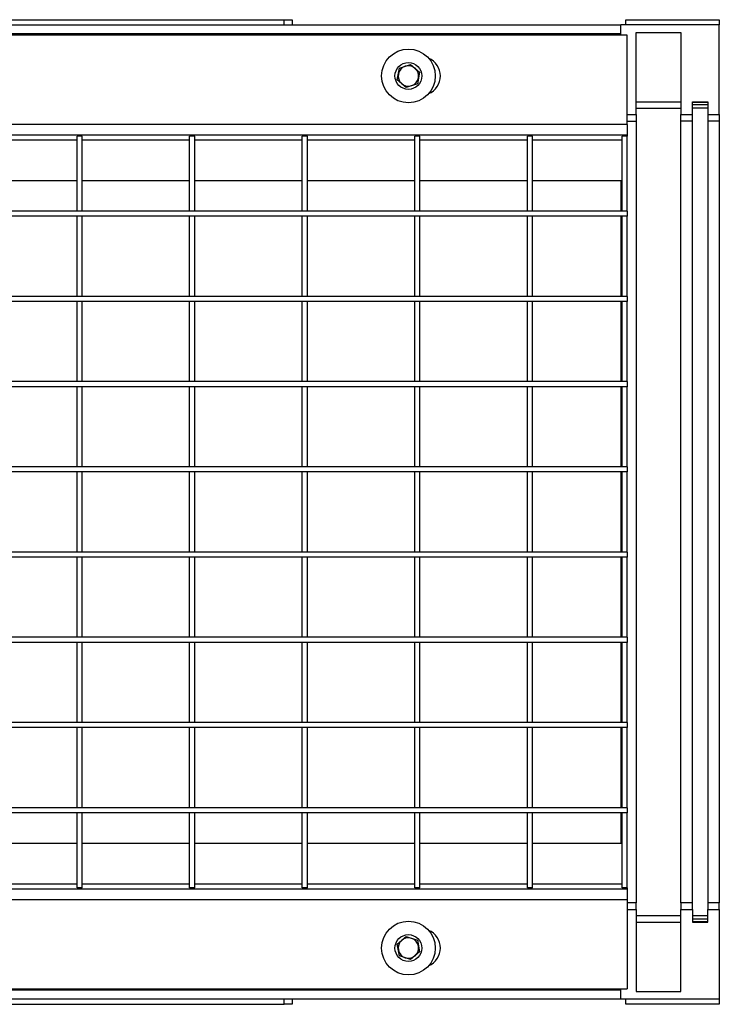
# Model space of a CAD drawing. Units: millimetres. Extents: x 40 to 2075, y 5 to 1455.
# Drawn here: x 920 to 1193, y 467 to 852 of the extents above; entities that cross this region are included whole.
import ezdxf

# ---------------------------------------------------------------- set-up
doc = ezdxf.new("R2010")
doc.units = ezdxf.units.MM
doc.header["$LTSCALE"] = 5
doc.linetypes.add('SLD-Сплошная', pattern=[0])

msp = doc.modelspace()

# ---------------------------------------------------------------- linework, layer by layer
at = {"color": 7, "linetype": 'SLD-Сплошная', "lineweight": 25}
for p, q in [((906.468, 851.968), (1023.468, 851.968)), ((1023.433, 849.968), (1023.468, 851.968)), ((1023.468, 851.968), (1026.468, 851.968)), ((1026.468, 851.968), (1026.503, 849.968)), ((1156.933, 849.968), (1156.968, 851.968)), ((1156.968, 851.968), (1193.468, 851.968)), ((1193.468, 851.968), (1193.468, 849.968)), ((154.968, 849.968), (1154.968, 849.968)), ((1154.968, 846.468), (1154.968, 849.968)), ((1193.468, 849.968), (1154.968, 849.968)), ((1193.468, 814.873), (1193.468, 849.968)), ((1154.968, 846.468), (154.968, 846.468)), ((1157.468, 845.968), (157.468, 845.968)), ((1154.968, 845.968), (1154.968, 846.468)), ((1157.468, 810.968), (1157.468, 845.968)), ((1160.968, 846.968), (1178.468, 846.968)), ((1160.968, 814.873), (1160.968, 846.968)), ((1178.468, 846.968), (1178.468, 814.873)), ((1067.605, 828.453), (1068.475, 832.99)), ((1068.475, 832.99), (1072.838, 834.504)), ((1072.838, 834.504), (1076.332, 831.483)), ((1071.099, 825.432), (1067.605, 828.453)), ((1076.332, 831.483), (1075.462, 826.947)), ((1075.462, 826.947), (1071.099, 825.432)), ((1160.968, 819.787), (1178.468, 819.787)), ((1160.968, 817.345), (1178.468, 817.345)), ((1182.968, 819.874), (1188.968, 819.874)), ((1182.968, 814.873), (1182.968, 819.874)), ((1188.968, 819.525), (1182.968, 819.525)), ((1188.968, 818.652), (1182.968, 818.652)), ((1188.968, 817.345), (1182.968, 817.345)), ((1188.968, 819.874), (1188.968, 814.873)), ((1157.468, 814.873), (1160.968, 814.873)), ((1160.968, 814.873), (1160.968, 812.346)), ((1178.468, 814.873), (1182.968, 814.873)), ((1178.468, 812.346), (1178.468, 814.873)), ((1182.968, 812.346), (1182.968, 814.873)), ((1188.968, 814.873), (1193.468, 814.873)), ((1188.968, 814.873), (1188.968, 812.346)), ((1193.468, 814.873), (1193.468, 812.346)), ((1157.468, 810.968), (157.468, 810.968)), ((1157.468, 810.968), (1157.468, 806.968)), ((1160.968, 812.346), (1160.968, 506.59)), ((1182.968, 812.346), (1178.468, 812.346)), ((1178.468, 506.59), (1178.468, 812.346)), ((1182.968, 506.59), (1182.968, 812.346)), ((1193.468, 812.346), (1188.968, 812.346)), ((1188.968, 812.346), (1188.968, 506.59)), ((1193.468, 812.346), (1193.468, 506.59)), ((157.468, 806.968), (1157.468, 806.968)), ((942.468, 777.123), (942.468, 806.468)), ((944.468, 806.468), (942.468, 806.468)), ((944.468, 777.123), (944.468, 806.468)), ((986.468, 777.123), (986.468, 806.468)), ((988.468, 806.468), (986.468, 806.468)), ((988.468, 777.123), (988.468, 806.468)), ((1030.468, 777.123), (1030.468, 806.468)), ((1032.468, 806.468), (1030.468, 806.468)), ((1032.468, 777.123), (1032.468, 806.468)), ((1076.468, 806.468), (1074.468, 806.468)), ((1074.468, 777.123), (1074.468, 806.468)), ((1076.468, 777.123), (1076.468, 806.468)), ((1118.468, 777.123), (1118.468, 806.468)), ((1120.468, 806.468), (1118.468, 806.468)), ((1120.468, 777.123), (1120.468, 806.468)), ((1157.468, 806.468), (1155.468, 806.468)), ((1155.468, 777.123), (1155.468, 806.468)), ((1157.468, 806.968), (1157.468, 806.468)), ((1157.468, 777.123), (1157.468, 806.468)), ((942.468, 788.968), (900.468, 788.968)), ((986.468, 788.968), (944.468, 788.968)), ((1030.468, 788.968), (988.468, 788.968)), ((1074.468, 788.968), (1032.468, 788.968)), ((1118.468, 788.968), (1076.468, 788.968)), ((1155.468, 788.968), (1120.468, 788.968)), ((1154.968, 788.968), (1154.968, 777.123)), ((1157.468, 777.123), (157.468, 777.123)), ((1157.468, 775.123), (157.468, 775.123)), ((944.468, 777.123), (942.468, 777.123)), ((944.468, 775.123), (942.468, 775.123)), ((942.468, 743.793), (942.468, 775.123)), ((944.468, 743.793), (944.468, 775.123)), ((988.468, 777.123), (986.468, 777.123)), ((988.468, 775.123), (986.468, 775.123)), ((986.468, 743.793), (986.468, 775.123)), ((988.468, 743.793), (988.468, 775.123)), ((1032.468, 777.123), (1030.468, 777.123)), ((1032.468, 775.123), (1030.468, 775.123)), ((1030.468, 743.793), (1030.468, 775.123)), ((1032.468, 743.793), (1032.468, 775.123)), ((1076.468, 777.123), (1074.468, 777.123)), ((1076.468, 775.123), (1074.468, 775.123)), ((1074.468, 743.793), (1074.468, 775.123)), ((1076.468, 743.793), (1076.468, 775.123)), ((1120.468, 777.123), (1118.468, 777.123)), ((1120.468, 775.123), (1118.468, 775.123)), ((1118.468, 743.793), (1118.468, 775.123)), ((1120.468, 743.793), (1120.468, 775.123)), ((1154.968, 775.123), (1154.968, 743.793)), ((1157.468, 777.123), (1155.468, 777.123)), ((1157.468, 775.123), (1155.468, 775.123)), ((1155.468, 743.793), (1155.468, 775.123)), ((1157.468, 777.123), (1157.468, 775.123)), ((1157.468, 743.793), (1157.468, 775.123)), ((1157.468, 743.793), (157.468, 743.793)), ((944.468, 743.793), (942.468, 743.793)), ((988.468, 743.793), (986.468, 743.793)), ((1032.468, 743.793), (1030.468, 743.793)), ((1076.468, 743.793), (1074.468, 743.793)), ((1120.468, 743.793), (1118.468, 743.793)), ((1157.468, 743.793), (1155.468, 743.793)), ((1157.468, 743.793), (1157.468, 741.793)), ((1157.468, 741.793), (157.468, 741.793)), ((944.468, 741.793), (942.468, 741.793)), ((942.468, 710.463), (942.468, 741.793)), ((944.468, 710.463), (944.468, 741.793)), ((988.468, 741.793), (986.468, 741.793)), ((986.468, 710.463), (986.468, 741.793)), ((988.468, 710.463), (988.468, 741.793)), ((1032.468, 741.793), (1030.468, 741.793)), ((1030.468, 710.463), (1030.468, 741.793)), ((1032.468, 710.463), (1032.468, 741.793)), ((1076.468, 741.793), (1074.468, 741.793)), ((1074.468, 710.463), (1074.468, 741.793)), ((1076.468, 710.463), (1076.468, 741.793)), ((1120.468, 741.793), (1118.468, 741.793)), ((1118.468, 710.463), (1118.468, 741.793)), ((1120.468, 710.463), (1120.468, 741.793)), ((1154.968, 741.793), (1154.968, 710.463)), ((1157.468, 741.793), (1155.468, 741.793)), ((1155.468, 710.463), (1155.468, 741.793)), ((1157.468, 710.463), (1157.468, 741.793)), ((1157.468, 710.463), (157.468, 710.463)), ((1157.468, 708.463), (157.468, 708.463)), ((944.468, 710.463), (942.468, 710.463)), ((944.468, 708.463), (942.468, 708.463)), ((942.468, 677.133), (942.468, 708.463)), ((944.468, 677.133), (944.468, 708.463)), ((988.468, 710.463), (986.468, 710.463)), ((988.468, 708.463), (986.468, 708.463)), ((986.468, 677.133), (986.468, 708.463)), ((988.468, 677.133), (988.468, 708.463)), ((1032.468, 710.463), (1030.468, 710.463)), ((1032.468, 708.463), (1030.468, 708.463)), ((1030.468, 677.133), (1030.468, 708.463)), ((1032.468, 677.133), (1032.468, 708.463)), ((1076.468, 710.463), (1074.468, 710.463)), ((1076.468, 708.463), (1074.468, 708.463)), ((1074.468, 677.133), (1074.468, 708.463)), ((1076.468, 677.133), (1076.468, 708.463)), ((1120.468, 710.463), (1118.468, 710.463)), ((1120.468, 708.463), (1118.468, 708.463)), ((1118.468, 677.133), (1118.468, 708.463)), ((1120.468, 677.133), (1120.468, 708.463)), ((1154.968, 708.463), (1154.968, 677.133)), ((1157.468, 710.463), (1155.468, 710.463)), ((1157.468, 708.463), (1155.468, 708.463)), ((1155.468, 677.133), (1155.468, 708.463)), ((1157.468, 710.463), (1157.468, 708.463)), ((1157.468, 677.133), (1157.468, 708.463)), ((1157.468, 677.133), (157.468, 677.133)), ((1157.468, 675.133), (157.468, 675.133)), ((944.468, 677.133), (942.468, 677.133)), ((944.468, 675.133), (942.468, 675.133)), ((942.468, 643.803), (942.468, 675.133)), ((944.468, 643.803), (944.468, 675.133)), ((988.468, 677.133), (986.468, 677.133)), ((988.468, 675.133), (986.468, 675.133)), ((986.468, 643.803), (986.468, 675.133)), ((988.468, 643.803), (988.468, 675.133)), ((1032.468, 677.133), (1030.468, 677.133)), ((1032.468, 675.133), (1030.468, 675.133)), ((1030.468, 643.803), (1030.468, 675.133)), ((1032.468, 643.803), (1032.468, 675.133)), ((1076.468, 677.133), (1074.468, 677.133)), ((1076.468, 675.133), (1074.468, 675.133)), ((1074.468, 643.803), (1074.468, 675.133)), ((1076.468, 643.803), (1076.468, 675.133)), ((1120.468, 677.133), (1118.468, 677.133)), ((1120.468, 675.133), (1118.468, 675.133)), ((1118.468, 643.803), (1118.468, 675.133)), ((1120.468, 643.803), (1120.468, 675.133)), ((1154.968, 675.133), (1154.968, 643.803)), ((1157.468, 677.133), (1155.468, 677.133)), ((1157.468, 675.133), (1155.468, 675.133)), ((1155.468, 643.803), (1155.468, 675.133)), ((1157.468, 677.133), (1157.468, 675.133)), ((1157.468, 643.803), (1157.468, 675.133)), ((1157.468, 643.803), (157.468, 643.803)), ((944.468, 643.803), (942.468, 643.803)), ((988.468, 643.803), (986.468, 643.803)), ((1032.468, 643.803), (1030.468, 643.803)), ((1076.468, 643.803), (1074.468, 643.803)), ((1120.468, 643.803), (1118.468, 643.803)), ((1157.468, 643.803), (1155.468, 643.803)), ((1157.468, 643.803), (1157.468, 641.803)), ((1157.468, 641.803), (157.468, 641.803)), ((944.468, 641.803), (942.468, 641.803)), ((942.468, 610.473), (942.468, 641.803)), ((944.468, 610.473), (944.468, 641.803)), ((988.468, 641.803), (986.468, 641.803)), ((986.468, 610.473), (986.468, 641.803)), ((988.468, 610.473), (988.468, 641.803)), ((1032.468, 641.803), (1030.468, 641.803)), ((1030.468, 610.473), (1030.468, 641.803)), ((1032.468, 610.473), (1032.468, 641.803)), ((1076.468, 641.803), (1074.468, 641.803)), ((1074.468, 610.473), (1074.468, 641.803)), ((1076.468, 610.473), (1076.468, 641.803)), ((1120.468, 641.803), (1118.468, 641.803)), ((1118.468, 610.473), (1118.468, 641.803)), ((1120.468, 610.473), (1120.468, 641.803)), ((1154.968, 641.803), (1154.968, 610.473)), ((1157.468, 641.803), (1155.468, 641.803)), ((1155.468, 610.473), (1155.468, 641.803)), ((1157.468, 610.473), (1157.468, 641.803)), ((1157.468, 610.473), (157.468, 610.473)), ((1157.468, 608.473), (157.468, 608.473)), ((944.468, 610.473), (942.468, 610.473)), ((944.468, 608.473), (942.468, 608.473)), ((942.468, 577.143), (942.468, 608.473)), ((944.468, 577.143), (944.468, 608.473)), ((988.468, 610.473), (986.468, 610.473)), ((988.468, 608.473), (986.468, 608.473)), ((986.468, 577.143), (986.468, 608.473)), ((988.468, 577.143), (988.468, 608.473)), ((1032.468, 610.473), (1030.468, 610.473)), ((1032.468, 608.473), (1030.468, 608.473)), ((1030.468, 577.143), (1030.468, 608.473)), ((1032.468, 577.143), (1032.468, 608.473)), ((1076.468, 610.473), (1074.468, 610.473)), ((1076.468, 608.473), (1074.468, 608.473)), ((1074.468, 577.143), (1074.468, 608.473)), ((1076.468, 577.143), (1076.468, 608.473)), ((1120.468, 610.473), (1118.468, 610.473)), ((1120.468, 608.473), (1118.468, 608.473)), ((1118.468, 577.143), (1118.468, 608.473)), ((1120.468, 577.143), (1120.468, 608.473)), ((1154.968, 608.473), (1154.968, 577.143)), ((1157.468, 610.473), (1155.468, 610.473)), ((1157.468, 608.473), (1155.468, 608.473)), ((1155.468, 577.143), (1155.468, 608.473)), ((1157.468, 610.473), (1157.468, 608.473)), ((1157.468, 577.143), (1157.468, 608.473)), ((1157.468, 577.143), (157.468, 577.143)), ((1157.468, 575.143), (157.468, 575.143)), ((944.468, 577.143), (942.468, 577.143)), ((944.468, 575.143), (942.468, 575.143)), ((942.468, 543.813), (942.468, 575.143)), ((944.468, 543.813), (944.468, 575.143)), ((988.468, 577.143), (986.468, 577.143)), ((988.468, 575.143), (986.468, 575.143)), ((986.468, 543.813), (986.468, 575.143)), ((988.468, 543.813), (988.468, 575.143)), ((1032.468, 577.143), (1030.468, 577.143)), ((1032.468, 575.143), (1030.468, 575.143)), ((1030.468, 543.813), (1030.468, 575.143)), ((1032.468, 543.813), (1032.468, 575.143)), ((1076.468, 577.143), (1074.468, 577.143)), ((1076.468, 575.143), (1074.468, 575.143)), ((1074.468, 543.813), (1074.468, 575.143)), ((1076.468, 543.813), (1076.468, 575.143)), ((1120.468, 577.143), (1118.468, 577.143)), ((1120.468, 575.143), (1118.468, 575.143)), ((1118.468, 543.813), (1118.468, 575.143)), ((1120.468, 543.813), (1120.468, 575.143)), ((1154.968, 575.143), (1154.968, 543.813)), ((1157.468, 577.143), (1155.468, 577.143)), ((1157.468, 575.143), (1155.468, 575.143)), ((1155.468, 543.813), (1155.468, 575.143)), ((1157.468, 577.143), (1157.468, 575.143)), ((1157.468, 543.813), (1157.468, 575.143)), ((1157.468, 543.813), (157.468, 543.813)), ((944.468, 543.813), (942.468, 543.813)), ((988.468, 543.813), (986.468, 543.813)), ((1032.468, 543.813), (1030.468, 543.813)), ((1076.468, 543.813), (1074.468, 543.813)), ((1120.468, 543.813), (1118.468, 543.813)), ((1157.468, 543.813), (1155.468, 543.813)), ((1157.468, 543.813), (1157.468, 541.813)), ((1157.468, 541.813), (157.468, 541.813)), ((944.468, 541.813), (942.468, 541.813)), ((942.468, 512.468), (942.468, 541.813)), ((944.468, 512.468), (944.468, 541.813)), ((988.468, 541.813), (986.468, 541.813)), ((986.468, 512.468), (986.468, 541.813)), ((988.468, 512.468), (988.468, 541.813)), ((1032.468, 541.813), (1030.468, 541.813)), ((1030.468, 512.468), (1030.468, 541.813)), ((1032.468, 512.468), (1032.468, 541.813)), ((1076.468, 541.813), (1074.468, 541.813)), ((1074.468, 512.468), (1074.468, 541.813)), ((1076.468, 512.468), (1076.468, 541.813)), ((1120.468, 541.813), (1118.468, 541.813)), ((1118.468, 512.468), (1118.468, 541.813)), ((1120.468, 512.468), (1120.468, 541.813)), ((1154.968, 541.813), (1154.968, 529.968)), ((1157.468, 541.813), (1155.468, 541.813)), ((1155.468, 512.468), (1155.468, 541.813)), ((1157.468, 512.468), (1157.468, 541.813)), ((900.468, 529.968), (942.468, 529.968)), ((944.468, 529.968), (986.468, 529.968)), ((988.468, 529.968), (1030.468, 529.968)), ((1032.468, 529.968), (1074.468, 529.968)), ((1076.468, 529.968), (1118.468, 529.968)), ((1120.468, 529.968), (1155.468, 529.968)), ((944.468, 512.468), (942.468, 512.468)), ((988.468, 512.468), (986.468, 512.468)), ((1032.468, 512.468), (1030.468, 512.468)), ((1076.468, 512.468), (1074.468, 512.468)), ((1120.468, 512.468), (1118.468, 512.468)), ((1157.468, 512.468), (1155.468, 512.468)), ((1157.468, 512.468), (1157.468, 511.968)), ((1157.468, 511.968), (157.468, 511.968)), ((1157.468, 511.968), (1157.468, 507.968)), ((157.468, 507.968), (1157.468, 507.968)), ((1157.468, 507.968), (1157.468, 472.968)), ((1160.968, 504.063), (1160.968, 506.59)), ((1182.968, 506.59), (1178.468, 506.59)), ((1178.468, 506.59), (1178.468, 504.063)), ((1182.968, 504.063), (1182.968, 506.59)), ((1193.468, 506.59), (1188.968, 506.59)), ((1188.968, 506.59), (1188.968, 504.063)), ((1193.468, 504.063), (1193.468, 506.59)), ((1157.468, 504.063), (1160.968, 504.063)), ((1160.968, 504.063), (1160.968, 471.968)), ((1178.468, 501.591), (1160.968, 501.591)), ((1178.468, 504.063), (1182.968, 504.063)), ((1178.468, 471.968), (1178.468, 504.063)), ((1182.968, 504.063), (1182.968, 499.063)), ((1188.968, 501.591), (1182.968, 501.591)), ((1188.968, 504.063), (1193.468, 504.063)), ((1188.968, 499.063), (1188.968, 504.063)), ((1193.468, 504.063), (1193.468, 468.968)), ((1160.968, 499.15), (1178.468, 499.15)), ((1188.968, 500.284), (1182.968, 500.284)), ((1182.968, 499.412), (1188.968, 499.412)), ((1182.968, 499.063), (1188.968, 499.063)), ((1067.605, 490.483), (1071.099, 493.504)), ((1071.099, 493.504), (1075.462, 491.99)), ((1068.475, 485.947), (1067.605, 490.483)), ((1075.462, 491.99), (1076.332, 487.453)), ((1072.838, 484.432), (1068.475, 485.947)), ((1076.332, 487.453), (1072.838, 484.432)), ((1154.968, 472.468), (154.968, 472.468)), ((157.468, 472.968), (1157.468, 472.968)), ((1154.968, 472.468), (1154.968, 472.968)), ((1154.968, 468.968), (1154.968, 472.468)), ((1160.968, 471.968), (1178.468, 471.968)), ((1154.968, 468.968), (154.968, 468.968)), ((906.468, 466.968), (1023.468, 466.968)), ((1023.468, 466.968), (1023.433, 468.968)), ((1026.468, 466.968), (1023.468, 466.968)), ((1026.503, 468.968), (1026.468, 466.968)), ((1193.468, 468.968), (1154.968, 468.968)), ((1156.968, 466.968), (1156.933, 468.968)), ((1193.468, 466.968), (1156.968, 466.968)), ((1193.468, 468.968), (1193.468, 466.968))]:
    msp.add_line(p, q, dxfattribs=at)
at = {"color": 8, "linetype": 'SLD-Сплошная', "lineweight": 25}
for p, q in [((1157.468, 812.346), (1160.968, 812.346)), ((900.468, 804.968), (942.468, 804.968)), ((944.468, 804.968), (986.468, 804.968)), ((988.468, 804.968), (1030.468, 804.968)), ((1032.468, 804.968), (1074.468, 804.968)), ((1076.468, 804.968), (1118.468, 804.968)), ((1120.468, 804.968), (1155.468, 804.968)), ((942.468, 513.968), (900.468, 513.968)), ((986.468, 513.968), (944.468, 513.968)), ((1030.468, 513.968), (988.468, 513.968)), ((1074.468, 513.968), (1032.468, 513.968)), ((1118.468, 513.968), (1076.468, 513.968)), ((1155.468, 513.968), (1120.468, 513.968)), ((1160.968, 506.59), (1157.468, 506.59))]:
    msp.add_line(p, q, dxfattribs=at)
at = {"color": 7, "linetype": 'SLD-Сплошная', "lineweight": 25}
for centre, radius in [((1071.968, 829.968), 10.5), ((1071.968, 829.968), 5.25), ((1071.968, 488.968), 10.5), ((1071.968, 488.968), 5.25)]:
    msp.add_circle(centre, radius, dxfattribs=at)
for centre, radius, start, end in [((1076.968, 829.968), 7.5, 292.74725, 67.25275), ((1071.968, 829.968), 4, 109.14683, 169.14683), ((1071.968, 829.968), 4, 49.14683, 109.14683), ((1071.968, 829.968), 4, 349.14683, 49.14683), ((1071.968, 829.968), 4, 169.14683, 229.14683), ((1071.968, 829.968), 4, 289.14683, 349.14683), ((1071.968, 829.968), 4, 229.14683, 289.14683), ((1071.968, 488.968), 4, 70.85317, 130.85317), ((1076.968, 488.968), 7.5, 292.74725, 67.25275), ((1071.968, 488.968), 4, 130.85317, 190.85317), ((1071.968, 488.968), 4, 10.85317, 70.85317), ((1071.968, 488.968), 4, 310.85317, 10.85317), ((1071.968, 488.968), 4, 190.85317, 250.85317), ((1071.968, 488.968), 4, 250.85317, 310.85317)]:
    msp.add_arc(centre, radius, start, end, dxfattribs=at)

doc.saveas('drawing.dxf')
